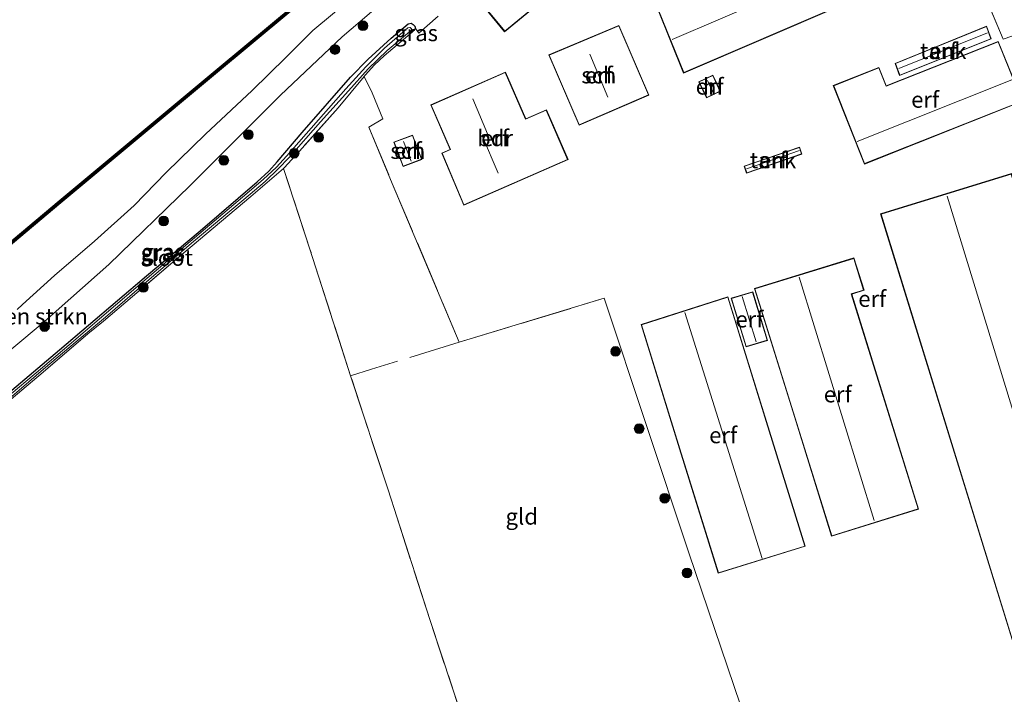
# Model space of a CAD drawing. Units: metres. Extents: x 219992 to 230003, y 464319 to 467204.
# Drawn here: x 228783 to 228935, y 465873 to 465978 of the extents above; entities that cross this region are included whole.
import ezdxf
from ezdxf.enums import TextEntityAlignment as Align

# ---------------------------------------------------------------- set-up
doc = ezdxf.new("R2010")
doc.units = ezdxf.units.M
doc.linetypes.add('IE-TERREINAFSCHEIDING', pattern=[10, 8, -2])
doc.layers.get('0').update_dxf_attribs({"lineweight": 25})
for name, color, linetype, lineweight in [('B-ME-GC-DAMWAND-GV-B6', 10, 'Continuous', 25), ('B-ME-GC-DAMWAND-L-B1', 10, 'Continuous', 25), ('B-ME-GR-BOMENSTRUIKEN-GV-B6', 93, 'Continuous', 18), ('B-ME-GR-BOOM-S-B1', 93, 'Continuous', 18), ('B-ME-GW-INSTEEKWATERGANG-L-B1', 10, 'Continuous', 25), ('B-ME-GW-KRUINLIJN-L-B1', 93, 'Continuous', 18), ('B-ME-GW-TEENLIJN-L-B1', 93, 'Continuous', 18), ('B-ME-IE-GRASLAND-GV-B6', 93, 'Continuous', 18), ('B-ME-IE-GRONDWERKLIJN-GROND_INGERICHT-GV-B6', 253, 'Continuous', 18), ('B-ME-IE-TERREINAFSCHEIDING-DOORGANG-L-B1', 8, 'IE-TERREINAFSCHEIDING-KUNSTMATIG-OPEN', 18), ('B-ME-IE-TERREINAFSCHEIDING-RASTERHEKWERK-L-B1', 8, 'IE-TERREINAFSCHEIDING', 18), ('B-ME-KG-KADASTRAAL-DAKRAND-L-B1', 13, 'Continuous', 18), ('B-ME-KG-KADASTRAAL-NOKLIJN-L-B1', 13, 'Continuous', 18), ('B-ME-OB-WATERLIJN-L-B1', 133, 'OB-WATERLIJN', 18), ('B-ME-OG-BEBOUWING-GV-B6', 173, 'Continuous', 18), ('B-ME-OG-WATER-GV-B6', 153, 'Continuous', 18)]:
    doc.layers.add(name, color=color, linetype=linetype, lineweight=lineweight)
doc.styles.add('NLCS-ISO', font='NLCS-ISO.TTF')
doc.linetypes.add('IE-TERREINAFSCHEIDING-KUNSTMATIG-OPEN', pattern='A,7,-1.5,[67,NLCS.SHX,S=0.75,R=0,X=0,Y=0],-1.5', length=10)
doc.linetypes.add('OB-WATERLIJN', pattern='A,10,[32,NLCS.SHX,S=2,R=0,X=0,Y=0],-12', length=22)

# ---------------------------------------------------------------- blocks, each defined once
blk = doc.blocks.new('boom')
blk.add_hatch(color=256).paths.add_polyline_path([(-0.75, 0, 1), (0.75, 0, 1)])
blk.add_circle((0, 0), 0.75)

msp = doc.modelspace()

# ---------------------------------------------------------------- linework, layer by layer
at = {"layer": 'B-ME-GC-DAMWAND-GV-B6'}
for points in [[(228769.114, 465932.941, 10.156), (228788.907, 465949.505, 10.156), (228813.351, 465969.874, 10.156), (228837.796, 465990.244, 10.156), (228858.761, 466007.83, 10.156), (228879.726, 466025.417, 10.156), (228899.996, 466042.347, 10.156), (228920.266, 466059.277, 10.156), (228921.445, 466060.262, 10.156), (228921.701, 466059.955, 10.156), (228920.472, 466058.928, 10.156)], [(228920.472, 466058.928, 10.156), (228919.034, 466057.727, 10.305), (228899.508, 466041.419, 10.231), (228879.983, 466025.11, 10.156), (228862.135, 466010.138, 10.156), (228844.286, 465995.166, 10.156), (228838.053, 465989.937, 10.156), (228836.403, 465988.562, 10.156), (228812.783, 465968.88, 10.156), (228789.163, 465949.198, 10.156), (228772.187, 465934.991, 10.234)]]:
    msp.add_polyline3d(points, dxfattribs=at)
at = {"layer": 'B-ME-GC-DAMWAND-L-B1'}
msp.add_polyline3d([(228921.3389, 466059.9126, 10.305), (228918.9058, 466057.8805, 10.305), (228899.3798, 466041.5725, 10.305), (228879.8546, 466025.2634, 10.305), (228862.0065, 466010.2912, 10.305), (228844.1575, 465995.3192, 10.305), (228837.9247, 465990.0904, 10.305), (228836.275, 465988.7156, 10.305), (228812.655, 465969.0336, 10.305), (228789.0348, 465949.3515, 10.305), (228772.0586, 465935.1444, 10.305), (228769.496, 465933.0005, 10.305)], dxfattribs=at)
at = {"layer": 'B-ME-GR-BOMENSTRUIKEN-GV-B6'}
msp.add_polyline3d([(228782.4243, 465932.7276, 10.2684), (228783.237, 465933.5174, 10.2484), (228788.2001, 465937.9802, 10.3216), (228794.3656, 465943.2879, 10.3028), (228800.4914, 465948.8169, 10.2463), (228805.4659, 465953.8922, 10.2777), (228811.5407, 465959.8012, 10.3258), (228818.7386, 465966.5947, 10.4135), (228823.9796, 465971.653, 10.4386), (228828.1429, 465975.8324, 10.4093), (228834.2267, 465980.9671, 10.4449), (228837.1478, 465983.5075, 10.4616), (228839.5626, 465985.6561, 10.3968), (228841.867, 465982.738, 12.74), (228839.973, 465981.135, 12.747), (228832.67, 465974.845, 12.808), (228823.152, 465965.842, 12.827), (228809.127, 465951.858, 13.029), (228796.604, 465939.656, 12.884), (228786.634, 465930.87, 13.074), (228783.1222, 465927.9522, 13.0141), (228761.489, 465909.978, 12.645)], dxfattribs=at)
at = {"layer": 'B-ME-GW-INSTEEKWATERGANG-L-B1'}
msp.add_polyline3d([(228771.1025, 465911.4543, 12.8275), (228788.9463, 465926.485, 13.025), (228802.4026, 465937.9439, 12.9759), (228810.7266, 465944.883, 12.9637), (228819.5188, 465952.4396, 12.9862), (228821.332, 465954.083, 12.866), (228822.624, 465955.55, 13.059), (228826.4989, 465960.0746, 12.9835), (228833.98, 465968.613, 12.964), (228836.6808, 465971.4158, 12.8804), (228840.2778, 465974.6601, 12.8513), (228842.866, 465976.89, 12.937), (228843.358, 465976.982, 12.941), (228843.68, 465976.754, 12.956), (228843.915, 465976.505, 12.956), (228844.009, 465976.153, 12.926)], dxfattribs=at)
at = {"layer": 'B-ME-GW-KRUINLIJN-L-B1'}
msp.add_polyline3d([(228958.277, 466074.573, 12.781), (228932.26, 466053.271, 12.979), (228927.509, 466049.504, 12.842), (228916.308, 466040.124, 12.69), (228904.764, 466030.693, 12.629), (228890.554, 466020.505, 12.667), (228878.506, 466011.974, 12.61), (228868.557, 466004.406, 12.721), (228866.277, 466002.672, 12.747), (228856.936, 465995.124, 12.82), (228851.357, 465990.615, 12.763), (228849.729, 465989.299, 12.746), (228847.317, 465987.35, 12.721), (228841.867, 465982.738, 12.74), (228839.973, 465981.135, 12.747), (228832.67, 465974.845, 12.808), (228823.152, 465965.842, 12.827), (228809.127, 465951.858, 13.029), (228796.604, 465939.656, 12.884), (228786.634, 465930.87, 13.074), (228783.1222, 465927.9522, 13.0141), (228761.489, 465909.978, 12.645)], dxfattribs=at)
at = {"layer": 'B-ME-GW-TEENLIJN-L-B1'}
msp.add_polyline3d([(228782.4243, 465932.7276, 10.2684), (228783.237, 465933.5174, 10.2484), (228788.2001, 465937.9802, 10.3216), (228794.3656, 465943.2879, 10.3028), (228800.4914, 465948.8169, 10.2463), (228805.4659, 465953.8922, 10.2777), (228811.5407, 465959.8012, 10.3258), (228818.7386, 465966.5947, 10.4135), (228823.9796, 465971.653, 10.4386), (228828.1429, 465975.8324, 10.4093), (228834.2267, 465980.9671, 10.4449)], dxfattribs=at)
at = {"layer": 'B-ME-IE-GRASLAND-GV-B6'}
for points in [[(228761.489, 465909.978, 12.645), (228783.1222, 465927.9522, 13.0141), (228786.634, 465930.87, 13.074), (228796.604, 465939.656, 12.884), (228809.127, 465951.858, 13.029), (228823.152, 465965.842, 12.827), (228832.67, 465974.845, 12.808), (228839.973, 465981.135, 12.747), (228841.867, 465982.738, 12.74), (228847.317, 465987.35, 12.721), (228849.729, 465989.299, 12.746), (228851.357, 465990.615, 12.763), (228856.936, 465995.124, 12.82), (228866.277, 466002.672, 12.747), (228868.557, 466004.406, 12.721), (228878.506, 466011.974, 12.61), (228890.554, 466020.505, 12.667), (228904.764, 466030.693, 12.629), (228916.308, 466040.124, 12.69), (228927.509, 466049.504, 12.842), (228932.26, 466053.271, 12.979), (228958.277, 466074.573, 12.781)], [(228772.187, 465934.991, 10.234), (228789.163, 465949.198, 10.156), (228812.783, 465968.88, 10.156), (228836.403, 465988.562, 10.156), (228838.053, 465989.937, 10.156), (228844.286, 465995.166, 10.156), (228862.135, 466010.138, 10.156), (228879.983, 466025.11, 10.156), (228899.508, 466041.419, 10.231), (228919.034, 466057.727, 10.305), (228922.365, 466053.547, 10.445), (228923.583, 466052.059, 10.445)], [(228834.2267, 465980.9671, 10.4449), (228828.1429, 465975.8324, 10.4093), (228823.9796, 465971.653, 10.4386), (228818.7386, 465966.5947, 10.4135), (228811.5407, 465959.8012, 10.3258), (228805.4659, 465953.8922, 10.2777), (228800.4914, 465948.8169, 10.2463), (228794.3656, 465943.2879, 10.3028), (228788.2001, 465937.9802, 10.3216), (228783.237, 465933.5174, 10.2484), (228782.4243, 465932.7276, 10.2684)], [(228847.53, 465978.061, 12.911), (228844.539, 465975.412, 12.949), (228844.009, 465976.153, 12.926), (228843.915, 465976.505, 12.956), (228843.68, 465976.754, 12.956), (228843.358, 465976.982, 12.941), (228842.866, 465976.89, 12.937), (228840.2778, 465974.6601, 12.8513), (228836.6808, 465971.4158, 12.8804), (228833.98, 465968.613, 12.964), (228826.4989, 465960.0746, 12.9835), (228822.624, 465955.55, 13.059), (228821.332, 465954.083, 12.866), (228819.5188, 465952.4396, 12.9862), (228810.7266, 465944.883, 12.9637), (228802.4026, 465937.9439, 12.9759), (228788.9463, 465926.485, 13.025), (228771.1025, 465911.4543, 12.8275)], [(228771.1025, 465911.4543, 12.8275), (228788.9463, 465926.485, 13.025), (228802.4026, 465937.9439, 12.9759), (228810.7266, 465944.883, 12.9637), (228819.5188, 465952.4396, 12.9862), (228821.332, 465954.083, 12.866), (228822.624, 465955.55, 13.059), (228826.4989, 465960.0746, 12.9835), (228833.98, 465968.613, 12.964), (228836.6808, 465971.4158, 12.8804), (228840.2778, 465974.6601, 12.8513), (228842.866, 465976.89, 12.937), (228843.358, 465976.982, 12.941), (228843.68, 465976.754, 12.956), (228843.915, 465976.505, 12.956)], [(228780.4432, 465918.2877, 12.8098), (228786.4767, 465923.4709, 12.8458), (228791.6953, 465927.8731, 12.8674), (228796.0752, 465931.5501, 12.8638), (228802.0594, 465936.6628, 12.7486), (228809.3983, 465942.951, 12.781), (228817.4681, 465949.7463, 12.781), (228820.7693, 465952.5213, 12.7558), (228822.8487, 465954.5055, 12.7558), (228824.4332, 465956.1735, 12.7522), (228829.346, 465961.7254, 12.7522), (228833.6606, 465966.5399, 12.7522), (228836.7134, 465969.9303, 12.7522), (228839.6334, 465972.733, 12.7486), (228843.4211, 465975.8913, 12.7486), (228843.438, 465976.0029, 12.7486), (228843.3367, 465976.1618, 12.7486), (228843.2034, 465976.3223, 12.7486), (228843.1527, 465976.3279, 12.7486), (228842.8371, 465976.2722, 12.7486), (228839.2199, 465973.1019, 12.7486), (228836.3387, 465970.2217, 12.7522), (228833.2459, 465966.8399, 12.7522), (228829.0162, 465962.0541, 12.7522), (228824.0549, 465956.4248, 12.7522), (228822.5233, 465954.7128, 12.7558), (228820.4791, 465952.8113, 12.7558), (228817.2557, 465950.0722, 12.781), (228809.1734, 465943.2353, 12.781), (228795.8941, 465931.8812, 12.8638), (228791.4661, 465928.1566, 12.8674), (228786.3255, 465923.7598, 12.8458), (228780.2056, 465918.6195, 12.8098)], [(228843.915, 465976.505, 12.956), (228844.009, 465976.153, 12.926), (228843.488, 465975.578, 12.903), (228839.176, 465971.938, 13.014), (228837.667, 465970.516, 13.029), (228836.246, 465968.924, 13.131), (228836.0749, 465968.7187, 13.1332), (228832.038, 465963.875, 13.185), (228826.066, 465957.171, 13.2), (228823.714, 465954.621, 13.0375), (228823.6007, 465954.5238, 13.0346), (228818.5325, 465950.177, 12.9059), (228814.0062, 465946.3621, 12.892), (228807.2105, 465940.6461, 12.8212), (228800.2644, 465934.7462, 12.912), (228795.7423, 465930.9409, 12.885), (228793.3565, 465928.9461, 12.8533), (228786.4354, 465923.051, 12.9338), (228781.4703, 465918.8427, 12.9259)]]:
    msp.add_polyline3d(points, dxfattribs=at)
at = {"layer": 'B-ME-IE-GRONDWERKLIJN-GROND_INGERICHT-GV-B6'}
for points in [[(228945.222, 466004.179, 12.455), (228959.333, 465971.769, 12.325), (228964.872, 465959.114, 12.303), (228962.204, 465957.79, 12.37), (228956.822, 465963.676, 12.37), (228952.898, 465966.801, 12.572), (228950.496, 465967.999, 12.634), (228946.724, 465978.57, 12.541), (228934.902, 465974.502, 12.618), (228923.61, 466001.334, 12.719), (228912.319, 466028.166, 12.82), (228912.368, 466028.206, 12.82), (228928.724, 466041.885, 13.029), (228932.7264, 466045.1529, 13.0272), (228933.4296, 466044.3701, 13.0606), (228935.0679, 466038.3469, 12.954), (228938.6394, 466025.4042, 12.7659), (228943.7641, 466007.511, 12.5057), (228945.222, 466004.179, 12.455)], [(228923.61, 466001.334, 12.719), (228934.902, 465974.502, 12.618), (228946.724, 465978.57, 12.541)], [(228879.03, 466000.693, 12.774), (228869.156, 465992.529, 12.774), (228869.122, 465992.57, 12.774), (228861.258, 465986.068, 12.774), (228861.861, 465985.338, 12.774), (228854.698, 465979.415, 12.774), (228857.806, 465975.655, 12.774), (228865.008, 465981.61, 12.774), (228865.413, 465981.12, 12.774), (228883.062, 465995.711, 12.774), (228879.03, 466000.693, 12.774)], [(228905.609, 465989.632, 12.721), (228881.42, 465979.259, 12.721), (228885.479, 465969.268, 12.721), (228909.858, 465979.723, 12.721), (228905.609, 465989.632, 12.721)], [(228895.273, 465868.684, 12.694), (228886.294, 465895.098, 12.93), (228879.756, 465914.788, 12.991), (228873.219, 465934.479, 13.052), (228850.795, 465927.65, 13.147), (228840.428, 465952.218, 13.135), (228836.784, 465960.893, 13.105), (228838.9878, 465962.2033, 13.105), (228837.3241, 465966.1861, 13.1086), (228836.0749, 465968.7187, 13.1332), (228836.246, 465968.924, 13.131), (228837.667, 465970.516, 13.029), (228839.176, 465971.938, 13.014), (228843.488, 465975.578, 12.903), (228844.009, 465976.153, 12.926), (228844.539, 465975.412, 12.949), (228847.53, 465978.061, 12.911)], [(228864.618, 465972.069, 13.169), (228869.309, 465961.2, 13.169), (228880.119, 465965.866, 13.169), (228875.484, 465976.606, 13.169), (228864.618, 465972.069, 13.169)], [(228918.186, 465970.76, 12.618), (228918.874, 465968.886, 12.618), (228933.043, 465974.546, 12.618), (228932.329, 465976.517, 12.618), (228918.186, 465970.76, 12.618)], [(228934.132, 465974.153, 12.618), (228916.812, 465967.282, 12.618), (228915.685, 465970.123, 12.618), (228908.628, 465967.324, 12.618), (228913.437, 465955.199, 12.618), (228937.891, 465964.899, 12.618), (228934.132, 465974.153, 12.618)], [(228867.609, 465955.902, 13.169), (228864.253, 465963.586, 13.169), (228861.068, 465962.195, 13.169), (228857.92, 465969.402, 13.169), (228846.367, 465964.355, 13.169), (228849.38, 465957.457, 13.169), (228848.072, 465956.886, 13.169), (228851.474, 465948.855, 13.169), (228867.609, 465955.902, 13.169)], [(228840.428, 465952.218, 13.135), (228850.795, 465927.65, 13.147), (228873.219, 465934.479, 13.052), (228879.756, 465914.788, 12.991), (228886.294, 465895.098, 12.93), (228895.273, 465868.684, 12.694), (228903.517, 465845.122, 12.656), (228882.369, 465841.904, 12.544), (228861.221, 465838.687, 12.432), (228854.717, 465859.02, 12.569), (228846.285, 465884.667, 13.071), (228839.779, 465904.841, 13.257), (228833.975, 465922.479, 13.238), (228827.686, 465942.057, 13.086), (228823.6007, 465954.5238, 13.0346), (228823.714, 465954.621, 13.0375), (228826.066, 465957.171, 13.2), (228832.038, 465963.875, 13.185), (228836.0749, 465968.7187, 13.1332), (228837.3241, 465966.1861, 13.1086), (228838.9878, 465962.2033, 13.105), (228836.784, 465960.893, 13.105), (228840.428, 465952.218, 13.135)], [(228887.841, 465967.922, 12.721), (228889.025, 465965.437, 12.721), (228891.172, 465966.46, 12.721), (228890.018, 465968.93, 12.721), (228887.841, 465967.922, 12.721)], [(228844.986, 465955.914, 13.169), (228843.573, 465959.671, 13.169), (228840.671, 465958.599, 13.169), (228842.09, 465954.825, 13.169), (228844.986, 465955.914, 13.169)], [(228903.777, 465956.728, 12.618), (228903.41, 465957.832, 12.618), (228894.823, 465954.883, 12.618), (228895.219, 465953.779, 12.618), (228903.777, 465956.728, 12.618)], [(228781.4703, 465918.8427, 12.9259), (228786.4354, 465923.051, 12.9338), (228793.3565, 465928.9461, 12.8533), (228795.7423, 465930.9409, 12.885), (228800.2644, 465934.7462, 12.912), (228807.2105, 465940.6461, 12.8212), (228814.0062, 465946.3621, 12.892), (228818.5325, 465950.177, 12.9059), (228823.6007, 465954.5238, 13.0346), (228827.686, 465942.057, 13.086), (228833.975, 465922.479, 13.238), (228839.779, 465904.841, 13.257), (228846.285, 465884.667, 13.071), (228854.717, 465859.02, 12.569), (228861.221, 465838.687, 12.432), (228839.225, 465820.829, 12.418), (228817.229, 465802.97, 12.404), (228795.233, 465785.112, 12.39), (228775.9562, 465769.4616, 12.1709)], [(228936.17, 465953.726, 12.584), (228915.952, 465947.481, 12.584), (228927.116, 465911.338, 12.584), (228938.281, 465875.195, 12.584), (228958.519, 465881.376, 12.584), (228947.344, 465917.551, 12.584), (228936.17, 465953.726, 12.584)], [(228896.453, 465935.97, 12.816), (228902.41, 465916.829, 12.816), (228908.367, 465897.688, 12.816), (228921.809, 465901.872, 12.816), (228911.472, 465935.089, 12.816), (228913.38, 465935.683, 12.816), (228911.821, 465940.689, 12.816), (228896.453, 465935.97, 12.816)], [(228904.304, 465896.128, 12.816), (228898.32, 465915.414, 12.816), (228892.337, 465934.701, 12.816), (228878.891, 465930.402, 12.816), (228884.856, 465911.173, 12.816), (228890.821, 465891.945, 12.816), (228904.304, 465896.128, 12.816)], [(228892.845, 465934.478, 12.816), (228895.139, 465926.927, 12.816), (228898.467, 465927.938, 12.816), (228896.179, 465935.47, 12.816), (228892.845, 465934.478, 12.816)]]:
    msp.add_polyline3d(points, dxfattribs=at)
at = {"layer": 'B-ME-IE-TERREINAFSCHEIDING-DOORGANG-L-B1'}
msp.add_line((228844.539, 465975.412, 12.949), (228847.53, 465978.061, 12.911), dxfattribs=at)
at = {"layer": 'B-ME-IE-TERREINAFSCHEIDING-RASTERHEKWERK-L-B1'}
for p, q in [((228844.539, 465975.412, 12.949), (228844.009, 465976.153, 12.926)), ((228850.795, 465927.65, 13.147), (228873.219, 465934.479, 13.052))]:
    msp.add_line(p, q, dxfattribs=at)
for points in [[(228934.902, 465974.502, 12.618), (228923.61, 466001.334, 12.719), (228912.319, 466028.166, 12.82)], [(228844.009, 465976.153, 12.926), (228843.488, 465975.578, 12.903), (228839.176, 465971.938, 13.014), (228837.667, 465970.516, 13.029), (228836.246, 465968.924, 13.131), (228836.0749, 465968.7187, 13.1332), (228832.038, 465963.875, 13.185), (228826.066, 465957.171, 13.2), (228823.714, 465954.621, 13.0375), (228823.6007, 465954.5238, 13.0346), (228818.5325, 465950.177, 12.9059), (228814.0062, 465946.3621, 12.892), (228807.2105, 465940.6461, 12.8212), (228800.2644, 465934.7462, 12.912), (228795.7423, 465930.9409, 12.885), (228793.3565, 465928.9461, 12.8533), (228786.4354, 465923.051, 12.9338), (228781.4703, 465918.8427, 12.9259), (228776.896, 465915.0344, 12.8792), (228769.5343, 465908.8385, 12.6839), (228766.8498, 465906.3782, 12.5076)], [(228836.0749, 465968.7187, 13.1332), (228837.3241, 465966.1861, 13.1086), (228838.9878, 465962.2033, 13.105), (228836.784, 465960.893, 13.105), (228840.428, 465952.218, 13.135), (228850.795, 465927.65, 13.147), (228837.231, 465923.497, 13.147), (228833.975, 465922.479, 13.238)], [(228861.221, 465838.687, 12.432), (228854.717, 465859.02, 12.569), (228846.285, 465884.667, 13.071), (228839.779, 465904.841, 13.257), (228833.975, 465922.479, 13.238), (228827.686, 465942.057, 13.086), (228823.6007, 465954.5238, 13.0346)]]:
    msp.add_polyline3d(points, dxfattribs=at)
at = {"layer": 'B-ME-KG-KADASTRAAL-DAKRAND-L-B1'}
for points in [[(228882.992, 465995.718, 15.534), (228865.42, 465981.19, 15.545), (228865.015, 465981.68, 15.541), (228857.813, 465975.725, 15.37), (228854.768, 465979.408, 15.406), (228861.931, 465985.331, 15.399), (228861.328, 465986.061, 15.387), (228869.115, 465992.5, 15.399), (228869.149, 465992.459, 15.399), (228879.023, 466000.622, 15.338), (228882.992, 465995.718, 15.534)], [(228881.485, 465979.232, 15.052), (228905.583, 465989.566, 15.082), (228909.792, 465979.749, 15.105), (228885.506, 465969.334, 15.154), (228881.485, 465979.232, 15.052)], [(228864.684, 465972.042, 15.569), (228869.335, 465961.266, 15.615), (228880.053, 465965.892, 15.615), (228875.458, 465976.541, 15.611), (228864.684, 465972.042, 15.569)], [(228932.3, 465976.451, 15.327), (228932.98, 465974.574, 15.327), (228918.903, 465968.952, 15.327), (228918.25, 465970.732, 15.327), (228932.3, 465976.451, 15.327)], [(228937.826, 465964.927, 16.732), (228913.465, 465955.264, 16.832), (228908.693, 465967.296, 15.242), (228915.657, 465970.058, 15.291), (228916.784, 465967.217, 16.291), (228934.104, 465974.088, 16.283), (228937.826, 465964.927, 16.732)], [(228851.5, 465948.921, 15.732), (228867.543, 465955.928, 15.861), (228864.227, 465963.52, 15.805), (228861.042, 465962.129, 15.767), (228857.894, 465969.336, 15.729), (228846.433, 465964.329, 15.441), (228849.446, 465957.431, 15.452), (228848.137, 465956.86, 15.973), (228851.5, 465948.921, 15.732)], [(228887.908, 465967.898, 14.468), (228889.049, 465965.504, 14.474), (228891.106, 465966.484, 14.544), (228889.994, 465968.864, 14.462), (228887.908, 465967.898, 14.468)], [(228843.544, 465959.607, 15.043), (228844.922, 465955.943, 15.047), (228842.119, 465954.889, 15.011), (228840.735, 465958.57, 14.996), (228843.544, 465959.607, 15.043)], [(228903.378, 465957.768, 14.811), (228903.714, 465956.759, 14.811), (228895.249, 465953.842, 14.811), (228894.887, 465954.852, 14.811), (228903.378, 465957.768, 14.811)], [(228938.314, 465875.257, 14.945), (228927.164, 465911.352, 14.928), (228916.015, 465947.448, 14.911), (228936.137, 465953.663, 15.094), (228947.296, 465917.536, 15.048), (228958.456, 465881.409, 15.002), (228938.314, 465875.257, 14.945)], [(228896.516, 465935.937, 14.999), (228908.4, 465897.751, 15.105), (228921.746, 465901.905, 15.109), (228911.409, 465935.122, 15.147), (228913.317, 465935.716, 14.523), (228911.788, 465940.627, 14.504), (228896.516, 465935.937, 14.999)], [(228878.953, 465930.369, 15.041), (228884.903, 465911.188, 14.962), (228890.854, 465892.008, 14.882), (228904.241, 465896.161, 15.131), (228898.272, 465915.399, 15.199), (228892.304, 465934.638, 15.267), (228878.953, 465930.369, 15.041)], [(228892.907, 465934.444, 15.151), (228895.172, 465926.989, 14.981), (228898.405, 465927.971, 15.044), (228896.146, 465935.408, 15.168), (228892.907, 465934.444, 15.151)]]:
    msp.add_polyline3d(points, dxfattribs=at)
at = {"layer": 'B-ME-KG-KADASTRAAL-NOKLIJN-L-B1'}
for p, q in [((228907.451, 465984.641, 17.071), (228883.692, 465974.429, 17.071)), ((228932.455, 465975.478, 15.587), (228918.755, 465969.96, 15.606)), ((228873.743, 465965.564, 19.706), (228870.987, 465972.183, 19.756)), ((228889.177, 465968.115, 15.63), (228890.037, 465966.195, 15.626)), ((228936.263, 465968.242, 18.524), (228912.328, 465958.69, 18.512)), ((228843.33, 465955.654, 15.827), (228842.155, 465958.7, 15.786)), ((228903.382, 465957.313, 15.001), (228895.228, 465954.487, 15.011)), ((228903.33, 465937.7, 17.463), (228914.955, 465900.101, 17.406)), ((228894.536, 465934.732, 15.77), (228896.712, 465927.716, 15.71)), ((228897.639, 465894.229, 16.793), (228885.674, 465932.233, 16.828))]:
    msp.add_line(p, q, dxfattribs=at)
for points in [[(228856.802, 465953.796, 20.843), (228854.355, 465959.481, 20.855), (228855.168, 465959.853, 20.414), (228852.904, 465965.281, 20.223)], [(228948.165, 465878.606, 18.706), (228937.209, 465914.411, 18.682), (228926.253, 465950.216, 18.657)]]:
    msp.add_polyline3d(points, dxfattribs=at)
at = {"layer": 'B-ME-OB-WATERLIJN-L-B1'}
msp.add_polyline3d([(228769.114, 465932.941, 10.156), (228788.907, 465949.505, 10.156), (228813.351, 465969.874, 10.156), (228837.796, 465990.244, 10.156), (228858.761, 466007.83, 10.156), (228879.726, 466025.417, 10.156), (228899.996, 466042.347, 10.156), (228920.266, 466059.277, 10.156), (228921.445, 466060.262, 10.156), (228921.701, 466059.955, 10.156), (228920.472, 466058.928, 10.156), (228920.902, 466058.455, 10.156), (228921.955, 466057.47, 10.156), (228924.815, 466054.427, 10.156), (228925.098, 466054.336, 10.156), (228927.173, 466055.787, 10.156), (228929.294, 466057.431, 10.156), (228929.789, 466057.971, 10.156), (228929.718, 466058.386, 10.156), (228926.683, 466061.814, 10.156)], dxfattribs=at)
at = {"layer": 'B-ME-OG-BEBOUWING-GV-B6'}
for points in [[(228883.062, 465995.711, 12.774), (228865.413, 465981.12, 12.774), (228865.008, 465981.61, 12.774), (228857.806, 465975.655, 12.774), (228854.698, 465979.415, 12.774), (228861.861, 465985.338, 12.774), (228861.258, 465986.068, 12.774), (228869.122, 465992.57, 12.774), (228869.156, 465992.529, 12.774), (228879.03, 466000.693, 12.774), (228883.062, 465995.711, 12.774)], [(228881.42, 465979.259, 12.721), (228905.609, 465989.632, 12.721), (228909.858, 465979.723, 12.721), (228885.479, 465969.268, 12.721), (228881.42, 465979.259, 12.721)], [(228880.119, 465965.866, 13.169), (228869.309, 465961.2, 13.169), (228864.618, 465972.069, 13.169), (228875.484, 465976.606, 13.169), (228880.119, 465965.866, 13.169)], [(228932.329, 465976.517, 12.618), (228933.043, 465974.546, 12.618), (228918.874, 465968.886, 12.618), (228918.186, 465970.76, 12.618), (228932.329, 465976.517, 12.618)], [(228937.891, 465964.899, 12.618), (228913.437, 465955.199, 12.618), (228908.628, 465967.324, 12.618), (228915.685, 465970.123, 12.618), (228916.812, 465967.282, 12.618), (228934.132, 465974.153, 12.618), (228937.891, 465964.899, 12.618)], [(228857.92, 465969.402, 13.169), (228861.068, 465962.195, 13.169), (228864.253, 465963.586, 13.169), (228867.609, 465955.902, 13.169), (228851.474, 465948.855, 13.169), (228848.072, 465956.886, 13.169), (228849.38, 465957.457, 13.169), (228846.367, 465964.355, 13.169), (228857.92, 465969.402, 13.169)], [(228891.172, 465966.46, 12.721), (228889.025, 465965.437, 12.721), (228887.841, 465967.922, 12.721), (228890.018, 465968.93, 12.721), (228891.172, 465966.46, 12.721)], [(228843.573, 465959.671, 13.169), (228844.986, 465955.914, 13.169), (228842.09, 465954.825, 13.169), (228840.671, 465958.599, 13.169), (228843.573, 465959.671, 13.169)], [(228903.777, 465956.728, 12.618), (228895.219, 465953.779, 12.618), (228894.823, 465954.883, 12.618), (228903.41, 465957.832, 12.618), (228903.777, 465956.728, 12.618)], [(228938.281, 465875.195, 12.584), (228927.116, 465911.338, 12.584), (228915.952, 465947.481, 12.584), (228936.17, 465953.726, 12.584), (228947.344, 465917.551, 12.584), (228958.519, 465881.376, 12.584), (228938.281, 465875.195, 12.584)], [(228896.453, 465935.97, 12.816), (228911.821, 465940.689, 12.816), (228913.38, 465935.683, 12.816), (228911.472, 465935.089, 12.816), (228921.809, 465901.872, 12.816), (228908.367, 465897.688, 12.816), (228902.41, 465916.829, 12.816), (228896.453, 465935.97, 12.816)], [(228878.891, 465930.402, 12.816), (228892.337, 465934.701, 12.816), (228898.32, 465915.414, 12.816), (228904.304, 465896.128, 12.816), (228890.821, 465891.945, 12.816), (228884.856, 465911.173, 12.816), (228878.891, 465930.402, 12.816)], [(228898.467, 465927.938, 12.816), (228895.139, 465926.927, 12.816), (228892.845, 465934.478, 12.816), (228896.179, 465935.47, 12.816), (228898.467, 465927.938, 12.816)]]:
    msp.add_polyline3d(points, dxfattribs=at)
at = {"layer": 'B-ME-OG-WATER-GV-B6'}
for points in [[(228926.683, 466061.814, 10.156), (228929.718, 466058.386, 10.156), (228929.789, 466057.971, 10.156), (228929.294, 466057.431, 10.156), (228927.173, 466055.787, 10.156), (228925.098, 466054.336, 10.156), (228924.815, 466054.427, 10.156), (228921.955, 466057.47, 10.156), (228920.902, 466058.455, 10.156), (228920.472, 466058.928, 10.156), (228921.701, 466059.955, 10.156), (228921.445, 466060.262, 10.156), (228920.266, 466059.277, 10.156), (228899.996, 466042.347, 10.156), (228879.726, 466025.417, 10.156), (228858.761, 466007.83, 10.156), (228837.796, 465990.244, 10.156), (228813.351, 465969.874, 10.156), (228788.907, 465949.505, 10.156), (228769.114, 465932.941, 10.156)], [(228780.2056, 465918.6195, 12.8098), (228786.3255, 465923.7598, 12.8458), (228791.4661, 465928.1566, 12.8674), (228795.8941, 465931.8812, 12.8638), (228809.1734, 465943.2353, 12.781), (228817.2557, 465950.0722, 12.781), (228820.4791, 465952.8113, 12.7558), (228822.5233, 465954.7128, 12.7558), (228824.0549, 465956.4248, 12.7522), (228829.0162, 465962.0541, 12.7522), (228833.2459, 465966.8399, 12.7522), (228836.3387, 465970.2217, 12.7522), (228839.2199, 465973.1019, 12.7486), (228842.8371, 465976.2722, 12.7486), (228843.1527, 465976.3279, 12.7486), (228843.2034, 465976.3223, 12.7486), (228843.3367, 465976.1618, 12.7486), (228843.438, 465976.0029, 12.7486), (228843.4211, 465975.8913, 12.7486), (228839.6334, 465972.733, 12.7486), (228836.7134, 465969.9303, 12.7522), (228833.6606, 465966.5399, 12.7522), (228829.346, 465961.7254, 12.7522), (228824.4332, 465956.1735, 12.7522), (228822.8487, 465954.5055, 12.7558), (228820.7693, 465952.5213, 12.7558), (228817.4681, 465949.7463, 12.781), (228809.3983, 465942.951, 12.781), (228802.0594, 465936.6628, 12.7486), (228796.0752, 465931.5501, 12.8638), (228791.6953, 465927.8731, 12.8674), (228786.4767, 465923.4709, 12.8458), (228780.4432, 465918.2877, 12.8098)]]:
    msp.add_polyline3d(points, dxfattribs=at)

# ---------------------------------------------------------------- block references
at = {"layer": 'B-ME-GR-BOOM-S-B1', "rotation": 90}
for p in [(228835.8883, 465976.5747, 12.9088), (228831.5557, 465972.9109, 12.9243), (228818.153, 465959.748, 12.9789), (228829.0512, 465959.3222, 13.1372), (228825.2501, 465956.874, 12.9416), (228814.374, 465955.774, 13.103), (228805.07, 465946.395, 13.048), (228801.9117, 465936.1387, 12.8383), (228786.649, 465930.083, 13.025), (228874.95, 465926.235, 13.036), (228878.609, 465914.306, 12.946), (228882.549, 465903.548, 12.856), (228886.015, 465892.009, 12.856)]:
    msp.add_blockref('boom', p, dxfattribs=at)

# ---------------------------------------------------------------- texts
at = {"layer": 'B-ME-GR-BOMENSTRUIKEN-GV-B6', "ltscale": 0.2, "style": 'NLCS-ISO'}
msp.add_text('bmn en strkn', height=2.5, dxfattribs=at).set_placement((228782.8573, 465931.6595), align=Align.MIDDLE_CENTER)
at = {"layer": 'B-ME-IE-GRASLAND-GV-B6', "ltscale": 0.2, "style": 'NLCS-ISO'}
for p in [(228844.1135, 465975.4482), (228804.8779, 465941.4468), (228804.9891, 465941.6408)]:
    msp.add_text('gras', height=2.5, dxfattribs=at).set_placement(p, align=Align.MIDDLE_CENTER)
at = {"layer": 'B-ME-IE-GRONDWERKLIJN-GROND_INGERICHT-GV-B6', "ltscale": 0.2, "style": 'NLCS-ISO'}
for s, p in [('erf', (228925.6283, 465972.6858)), ('erf', (228872.3663, 465968.9285)), ('erf', (228889.51, 465967.1885)), ('erf', (228922.8353, 465965.1566)), ('erf', (228856.322, 465959.2107)), ('erf', (228842.8282, 465957.2515)), ('erf', (228899.305, 465955.8056)), ('erf', (228914.6516, 465934.3749)), ('erf', (228895.656, 465931.2029)), ('erf', (228909.3103, 465919.6091)), ('erf', (228891.5957, 465913.2963)), ('gld', (228860.4502, 465900.7164))]:
    msp.add_text(s, height=2.5, dxfattribs=at).set_placement(p, align=Align.MIDDLE_CENTER)
at = {"layer": 'B-ME-OG-BEBOUWING-GV-B6', "ltscale": 0.2, "style": 'NLCS-ISO'}
for s, p in [('tank', (228925.6283, 465972.6858)), ('sch', (228872.3663, 465968.9285)), ('h', (228889.51, 465967.1885)), ('bdr', (228856.322, 465959.2107)), ('sch', (228842.8282, 465957.2515)), ('tank', (228899.305, 465955.8056))]:
    msp.add_text(s, height=2.5, dxfattribs=at).set_placement(p, align=Align.MIDDLE_CENTER)
at = {"layer": 'B-ME-OG-WATER-GV-B6', "ltscale": 0.2, "style": 'NLCS-ISO'}
msp.add_text('sloot', height=2.5, dxfattribs=at).set_placement((228805.5986, 465940.7186), align=Align.MIDDLE_CENTER)

doc.saveas('drawing.dxf')
